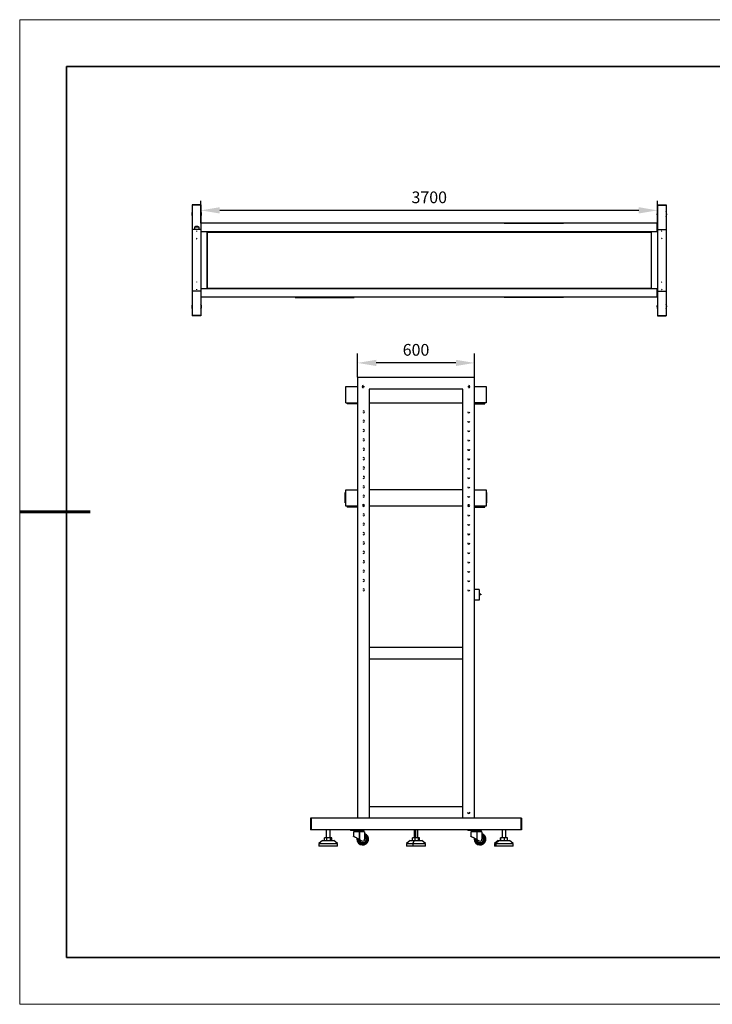
# Model space of a CAD drawing. Units: millimetres. Extents: x 12016 to 12313, y -7569 to -7359.
# Drawn here: x 12016 to 12163, y -7569 to -7359 of the extents above; entities that cross this region are included whole.
import ezdxf

# ---------------------------------------------------------------- set-up
doc = ezdxf.new("R2010")
doc.units = ezdxf.units.MM
doc.header["$LTSCALE"] = 10
doc.header["$PDMODE"] = 34
doc.layers.add('1轮廓实线层', color=7, linetype='Continuous')
doc.layers.add('6文字层', color=3, linetype='Continuous')
for name, color, linetype, lineweight in [('7标注层', 4, 'Continuous', 5), ('粗实线层', 7, 'Continuous', 35), ('细实线层', 7, 'Continuous', 18)]:
    doc.layers.add(name, color=color, linetype=linetype, lineweight=lineweight)
doc.styles.add('TH-GBD2M', font='calibri.ttf', dxfattribs={"width": 0.8, "height": 2.5})
doc.dimstyles.new('TH-GBD2M', dxfattribs={"dimtxt": 3.5, "dimasz": 4, "dimexe": 2, "dimexo": 0, "dimgap": 1.5, "dimtad": 1, "dimdec": 4, "dimzin": 9, "dimdsep": 46, "dimtxsty": 'TH-GBD2M', "dimcen": 0, "dimclrt": 3, "dimadec": 0, "dimazin": 3, "dimtfac": 1, "dimtdec": 4, "dimtofl": 0, "dimtmove": 0, "dimatfit": 3, "dimfxl": 1, "dimtolj": 1, "dimtzin": 0, "dimarcsym": 0})

# ---------------------------------------------------------------- blocks, each defined once
blk = doc.blocks.new('*X117')
at = {"layer": '粗实线层'}
for p, q in [((-138.5, 95), (-138.5, -95)), ((138.5, 95), (-138.5, 95)), ((-138.5, -95), (138.5, -95))]:
    blk.add_line(p, q, dxfattribs=at)
at = {"layer": '粗实线层', "lineweight": 60}
blk.add_line((-148.5, 0), (-133.5, 0), dxfattribs=at)
at = {"layer": '细实线层'}
for p, q in [((148.5, 105), (-148.5, 105)), ((-148.5, 105), (-148.5, -105)), ((-148.5, -105), (148.5, -105))]:
    blk.add_line(p, q, dxfattribs=at)
blk = doc.blocks.new('*D127')
at = {"layer": '7标注层', "color": 0, "lineweight": -2, "transparency": 16777216}
for p, q in [((12087.57, -7435.62), (12087.57, -7430.55)), ((12112.56, -7435.62), (12112.56, -7430.55)), ((12108.56, -7432.55), (12091.57, -7432.55))]:
    blk.add_line(p, q, dxfattribs=at)
at = {"layer": '7标注层', "color": 0, "transparency": 16777216}
for points in [[(12091.57, -7431.88), (12091.57, -7433.21), (12087.57, -7432.55)], [(12108.56, -7431.88), (12108.56, -7433.21), (12112.56, -7432.55)]]:
    blk.add_solid(points, dxfattribs=at)
at = {"layer": 'Defpoints', "color": 0, "transparency": 16777216}
for p in [(12087.57, -7432.55), (12087.57, -7435.62), (12112.56, -7435.62)]:
    blk.add_point(p, dxfattribs=at)
at = {"layer": '7标注层', "color": 3, "transparency": 16777216, "insert": (12100.07, -7429.76), "char_height": 2.5, "attachment_point": 5, "style": 'TH-GBD2M'}
blk.add_mtext('\\A1;600', dxfattribs=at)
blk = doc.blocks.new('*D129')
at = {"layer": '7标注层', "color": 0, "lineweight": -2, "transparency": 16777216}
for p, q in [((12054.19, -7402.77), (12054.19, -7398.01)), ((12151.59, -7402.77), (12151.59, -7398.01)), ((12147.59, -7400.01), (12058.19, -7400.01))]:
    blk.add_line(p, q, dxfattribs=at)
at = {"layer": '7标注层', "color": 0, "transparency": 16777216}
for points in [[(12058.19, -7399.34), (12058.19, -7400.68), (12054.19, -7400.01)], [(12147.59, -7399.34), (12147.59, -7400.68), (12151.59, -7400.01)]]:
    blk.add_solid(points, dxfattribs=at)
at = {"layer": 'Defpoints', "color": 0, "transparency": 16777216}
for p in [(12054.19, -7400.01), (12054.19, -7402.77), (12151.59, -7402.77)]:
    blk.add_point(p, dxfattribs=at)
at = {"layer": '7标注层', "color": 3, "transparency": 16777216, "insert": (12102.89, -7397.23), "char_height": 2.5, "attachment_point": 5, "style": 'TH-GBD2M'}
blk.add_mtext('\\A1;3700', dxfattribs=at)

msp = doc.modelspace()

# ---------------------------------------------------------------- linework, layer by layer
at = {"color": 7, "linetype": 'Continuous', "lineweight": 25}
for p, q in [((12052.34929, -7398.81781), (12052.34929, -7422.50944)), ((12054.19197, -7398.81781), (12052.34929, -7398.81781)), ((12054.19197, -7398.87046), (12052.34929, -7398.87046)), ((12054.19197, -7398.81781), (12054.19197, -7422.50944)), ((12151.59089, -7398.81781), (12151.59089, -7422.50944)), ((12151.59089, -7398.81781), (12153.43357, -7398.81781)), ((12151.59089, -7398.87046), (12153.43357, -7398.87046)), ((12153.43357, -7398.81781), (12153.43357, -7422.50944)), ((12054.19197, -7404.08262), (12052.34929, -7404.08262)), ((12052.7968, -7403.55614), (12053.74446, -7403.55614)), ((12052.7968, -7403.55614), (12052.7968, -7404.08262)), ((12053.00739, -7403.39819), (12053.00739, -7403.55614)), ((12053.00739, -7403.39819), (12053.53387, -7403.39819)), ((12053.53387, -7403.39819), (12053.53387, -7403.55614)), ((12053.74446, -7403.55614), (12053.74446, -7404.08262)), ((12151.59089, -7402.76642), (12054.19197, -7402.76642)), ((12054.24462, -7404.6091), (12054.24462, -7402.76642)), ((12086.88642, -7402.71377), (12074.25088, -7402.71377)), ((12074.25088, -7402.76642), (12074.25088, -7402.71377)), ((12074.3825, -7402.71377), (12074.3825, -7402.76642)), ((12086.7548, -7402.76642), (12086.7548, -7402.71377)), ((12086.88642, -7402.71377), (12086.88642, -7402.76642)), ((12118.89644, -7402.71377), (12118.89644, -7402.76642)), ((12118.89644, -7402.71377), (12131.53198, -7402.71377)), ((12119.02806, -7402.76642), (12119.02806, -7402.71377)), ((12131.40036, -7402.71377), (12131.40036, -7402.76642)), ((12131.53198, -7402.76642), (12131.53198, -7402.71377)), ((12151.53824, -7404.6091), (12151.53824, -7402.76642)), ((12151.59089, -7404.08262), (12153.43357, -7404.08262)), ((12151.53824, -7404.6091), (12054.24462, -7404.6091)), ((12055.50817, -7416.71815), (12055.50817, -7404.6091)), ((12055.54792, -7404.64885), (12150.23494, -7404.64885)), ((12055.54792, -7404.64885), (12055.54792, -7416.6784)), ((12150.23494, -7404.64885), (12150.23494, -7416.6784)), ((12150.27469, -7416.71815), (12150.27469, -7404.6091)), ((12054.24462, -7418.56084), (12054.24462, -7416.71815)), ((12151.53824, -7416.71815), (12054.24462, -7416.71815)), ((12150.23494, -7416.6784), (12055.54792, -7416.6784)), ((12151.53824, -7418.56084), (12151.53824, -7416.71815)), ((12054.19197, -7417.24463), (12052.34929, -7417.24463)), ((12151.59089, -7418.56084), (12054.19197, -7418.56084)), ((12074.25088, -7418.61348), (12074.25088, -7418.56084)), ((12074.25088, -7418.61348), (12086.88642, -7418.61348)), ((12074.3825, -7418.56084), (12074.3825, -7418.61348)), ((12086.7548, -7418.61348), (12086.7548, -7418.56084)), ((12086.88642, -7418.56084), (12086.88642, -7418.61348)), ((12118.89644, -7418.56084), (12118.89644, -7418.61348)), ((12131.53198, -7418.61348), (12118.89644, -7418.61348)), ((12119.02806, -7418.61348), (12119.02806, -7418.56084)), ((12131.40036, -7418.56084), (12131.40036, -7418.61348)), ((12131.53198, -7418.61348), (12131.53198, -7418.56084)), ((12151.59089, -7417.24463), (12153.43357, -7417.24463)), ((12054.19197, -7422.45679), (12052.34929, -7422.45679)), ((12054.19197, -7422.50944), (12052.34929, -7422.50944)), ((12151.59089, -7422.45679), (12153.43357, -7422.45679)), ((12151.59089, -7422.50944), (12153.43357, -7422.50944)), ((12087.57391, -7435.62408), (12087.57391, -7529.62708)), ((12112.56142, -7435.62408), (12087.57391, -7435.62408)), ((12112.56142, -7529.62708), (12112.56142, -7435.62408)), ((12085.07516, -7441.09634), (12085.07516, -7437.59809)), ((12085.07516, -7437.59809), (12087.57391, -7437.59809)), ((12088.59979, -7437.59809), (12089.04678, -7437.59809)), ((12110.06266, -7438.12283), (12090.07266, -7438.12283)), ((12090.07266, -7438.12283), (12090.07266, -7529.62708)), ((12110.06266, -7529.62708), (12110.06266, -7438.12283)), ((12111.08854, -7437.59809), (12111.53553, -7437.59809)), ((12112.56142, -7437.59809), (12115.06017, -7437.59809)), ((12115.06017, -7437.59809), (12115.06017, -7441.09634)), ((12085.07516, -7441.09634), (12087.57391, -7441.09634)), ((12085.37501, -7441.09634), (12085.37501, -7441.29624)), ((12087.57391, -7441.29624), (12085.37501, -7441.29624)), ((12085.72483, -7441.29624), (12085.72483, -7441.09634)), ((12090.07266, -7441.09634), (12110.06266, -7441.09634)), ((12115.06017, -7441.09634), (12112.56142, -7441.09634)), ((12112.56142, -7441.29624), (12114.76032, -7441.29624)), ((12114.41049, -7441.09634), (12114.41049, -7441.29624)), ((12114.76032, -7441.29624), (12114.76032, -7441.09634)), ((12085.07516, -7460.16181), (12084.97521, -7460.16181)), ((12084.97521, -7462.36071), (12084.97521, -7460.16181)), ((12084.97521, -7460.41168), (12085.07516, -7460.41168)), ((12085.07516, -7459.5871), (12087.57391, -7459.5871)), ((12085.07516, -7463.08535), (12085.07516, -7459.5871)), ((12110.06266, -7459.5871), (12090.07266, -7459.5871)), ((12112.56142, -7459.5871), (12115.06017, -7459.5871)), ((12115.06017, -7459.5871), (12115.06017, -7463.08535)), ((12115.16012, -7460.16181), (12115.06017, -7460.16181)), ((12115.06017, -7460.41168), (12115.16012, -7460.41168)), ((12115.16012, -7462.36071), (12115.16012, -7460.16181)), ((12085.07516, -7462.11083), (12084.97521, -7462.11083)), ((12084.97521, -7462.36071), (12085.07516, -7462.36071)), ((12087.57391, -7463.08535), (12085.07516, -7463.08535)), ((12085.37501, -7463.08535), (12085.37501, -7463.28525)), ((12087.57391, -7463.28525), (12085.37501, -7463.28525)), ((12085.72483, -7463.28525), (12085.72483, -7463.08535)), ((12089.01027, -7462.83547), (12088.63629, -7462.83547)), ((12089.01027, -7463.08535), (12088.63629, -7463.08535)), ((12110.06266, -7463.08535), (12090.07266, -7463.08535)), ((12111.49903, -7462.83547), (12111.12505, -7462.83547)), ((12111.49903, -7463.08535), (12111.12505, -7463.08535)), ((12115.06017, -7463.08535), (12112.56142, -7463.08535)), ((12112.56142, -7463.28525), (12114.76032, -7463.28525)), ((12114.41049, -7463.08535), (12114.41049, -7463.28525)), ((12114.76032, -7463.28525), (12114.76032, -7463.08535)), ((12115.16012, -7462.11083), (12115.06017, -7462.11083)), ((12115.06017, -7462.36071), (12115.16012, -7462.36071)), ((12113.56092, -7480.85146), (12112.56142, -7480.85146)), ((12113.56092, -7480.85146), (12113.56092, -7483.15031)), ((12113.86077, -7481.85096), (12113.56092, -7481.85096)), ((12113.86077, -7482.00089), (12113.56092, -7482.03)), ((12113.86077, -7481.85096), (12113.86077, -7482.00089)), ((12113.56092, -7483.15031), (12112.56142, -7483.15031)), ((12090.07266, -7493.14532), (12110.06266, -7493.14532)), ((12090.07266, -7495.64407), (12110.06266, -7495.64407)), ((12090.07266, -7527.12833), (12110.06266, -7527.12833)), ((12077.57891, -7529.62708), (12077.57891, -7532.12583)), ((12122.55642, -7529.62708), (12077.57891, -7529.62708)), ((12077.67886, -7529.62708), (12077.67886, -7532.12583)), ((12122.45647, -7529.62708), (12122.45647, -7532.12583)), ((12122.55642, -7529.62708), (12122.55642, -7532.12583)), ((12122.55642, -7532.12583), (12077.57891, -7532.12583)), ((12080.92723, -7532.12583), (12080.92723, -7533.87495)), ((12081.72683, -7533.87495), (12081.72683, -7532.12583)), ((12086.07466, -7532.12583), (12086.07466, -7532.27575)), ((12089.02318, -7532.27575), (12086.07466, -7532.27575)), ((12086.32453, -7532.27575), (12086.32453, -7532.12583)), ((12089.09815, -7532.52563), (12086.72433, -7532.52563)), ((12086.72433, -7532.52563), (12086.72433, -7533.51969)), ((12086.89925, -7532.50064), (12088.1986, -7532.50064)), ((12086.89925, -7532.50064), (12086.89925, -7532.52563)), ((12088.12363, -7532.42568), (12086.97421, -7532.42568)), ((12087.09915, -7532.27575), (12087.09915, -7532.42568)), ((12087.95286, -7532.52563), (12087.95286, -7532.62558)), ((12088.02631, -7532.62558), (12087.95286, -7532.62558)), ((12087.96816, -7532.62558), (12087.96816, -7534.18685)), ((12087.9987, -7532.27575), (12087.9987, -7532.42568)), ((12088.00627, -7532.62558), (12088.00627, -7534.20729)), ((12088.02631, -7532.52563), (12088.02631, -7532.62558)), ((12088.1986, -7532.50064), (12088.1986, -7532.52563)), ((12088.77331, -7532.12583), (12088.77331, -7532.27575)), ((12089.02318, -7532.27575), (12089.02318, -7532.12583)), ((12089.09815, -7532.52563), (12089.09815, -7534.12483)), ((12099.66786, -7532.12583), (12099.66786, -7533.87495)), ((12100.46746, -7533.87495), (12100.46746, -7532.12583)), ((12111.11214, -7532.12583), (12111.11214, -7532.27575)), ((12114.06067, -7532.27575), (12111.11214, -7532.27575)), ((12111.36201, -7532.27575), (12111.36201, -7532.12583)), ((12114.13563, -7532.52563), (12111.76181, -7532.52563)), ((12111.76181, -7532.52563), (12111.76181, -7533.51969)), ((12111.93673, -7532.50064), (12113.23608, -7532.50064)), ((12111.93673, -7532.50064), (12111.93673, -7532.52563)), ((12113.16112, -7532.42568), (12112.01169, -7532.42568)), ((12112.13663, -7532.27575), (12112.13663, -7532.42568)), ((12112.99034, -7532.52563), (12112.99034, -7532.62558)), ((12113.06379, -7532.62558), (12112.99034, -7532.62558)), ((12113.00564, -7532.62558), (12113.00564, -7534.18685)), ((12113.03618, -7532.27575), (12113.03618, -7532.42568)), ((12113.04375, -7532.62558), (12113.04375, -7534.20729)), ((12113.06379, -7532.52563), (12113.06379, -7532.62558)), ((12113.23608, -7532.50064), (12113.23608, -7532.52563)), ((12113.81079, -7532.12583), (12113.81079, -7532.27575)), ((12114.06067, -7532.27575), (12114.06067, -7532.12583)), ((12114.13563, -7532.52563), (12114.13563, -7534.12483)), ((12118.40849, -7532.12583), (12118.40849, -7533.87495)), ((12119.20809, -7533.87495), (12119.20809, -7532.12583)), ((12080.10264, -7534.42468), (12079.32803, -7535.02438)), ((12080.10376, -7534.42468), (12079.32986, -7535.02438)), ((12080.10264, -7534.42468), (12082.55142, -7534.42468)), ((12082.11945, -7533.87495), (12080.53462, -7533.87495)), ((12080.53462, -7534.42468), (12080.53462, -7533.87495)), ((12081.02345, -7534.42468), (12081.02345, -7533.87495)), ((12081.81587, -7534.42468), (12081.81587, -7533.87495)), ((12082.11945, -7534.42468), (12082.11945, -7533.87495)), ((12083.32603, -7535.02438), (12082.55142, -7534.42468)), ((12087.5989, -7534.12483), (12087.44897, -7534.12483)), ((12088.00627, -7534.20729), (12088.50937, -7534.47715)), ((12089.44797, -7534.12483), (12089.5979, -7534.12483)), ((12089.7978, -7534.12483), (12089.94772, -7534.12483)), ((12098.84327, -7534.42468), (12098.06866, -7535.02438)), ((12098.84327, -7534.42468), (12101.29205, -7534.42468)), ((12099.29438, -7534.42468), (12099.29438, -7533.87495)), ((12100.84094, -7533.87495), (12099.29438, -7533.87495)), ((12099.63895, -7534.42468), (12099.36772, -7535.02438)), ((12099.85724, -7534.42468), (12099.85724, -7533.87495)), ((12100.63051, -7534.42468), (12100.63051, -7533.87495)), ((12100.84094, -7534.42468), (12100.84094, -7533.87495)), ((12102.06666, -7535.02438), (12101.29205, -7534.42468)), ((12112.63638, -7534.12483), (12112.48645, -7534.12483)), ((12113.04375, -7534.20729), (12113.54685, -7534.47715)), ((12114.48545, -7534.12483), (12114.63538, -7534.12483)), ((12114.83528, -7534.12483), (12114.9852, -7534.12483)), ((12117.5839, -7534.42468), (12116.80929, -7535.02438)), ((12117.77441, -7534.42468), (12117.12032, -7535.02438)), ((12117.5839, -7534.42468), (12120.03268, -7534.42468)), ((12119.54772, -7533.87495), (12118.06887, -7533.87495)), ((12118.06887, -7534.42468), (12118.06887, -7533.87495)), ((12118.17503, -7534.42468), (12118.17503, -7533.87495)), ((12118.91446, -7534.42468), (12118.91446, -7533.87495)), ((12119.54772, -7534.42468), (12119.54772, -7533.87495)), ((12120.80729, -7535.02438), (12120.03268, -7534.42468)), ((12079.32803, -7535.02438), (12079.32803, -7535.62408)), ((12079.32803, -7535.02438), (12083.32603, -7535.02438)), ((12083.32603, -7535.62408), (12079.32803, -7535.62408)), ((12079.32986, -7535.02438), (12079.32986, -7535.62408)), ((12083.32603, -7535.62408), (12083.32603, -7535.02438)), ((12098.06866, -7535.02438), (12098.06866, -7535.62408)), ((12098.06866, -7535.02438), (12102.06666, -7535.02438)), ((12102.06666, -7535.62408), (12098.06866, -7535.62408)), ((12099.36772, -7535.02438), (12099.36772, -7535.62408)), ((12102.06666, -7535.62408), (12102.06666, -7535.02438)), ((12116.80929, -7535.02438), (12116.80929, -7535.62408)), ((12116.80929, -7535.02438), (12120.80729, -7535.02438)), ((12120.80729, -7535.62408), (12116.80929, -7535.62408)), ((12117.12032, -7535.02438), (12117.12032, -7535.62408)), ((12120.80729, -7535.62408), (12120.80729, -7535.02438))]:
    msp.add_line(p, q, dxfattribs=at)
at = {"color": 8, "linetype": 'Continuous', "lineweight": 25}
for p, q in [((12080.9276, -7532.12583), (12080.9276, -7533.87495)), ((12099.92767, -7532.12583), (12099.92767, -7533.87495)), ((12118.4707, -7532.12583), (12118.4707, -7533.87495)), ((12087.60679, -7533.99335), (12087.5989, -7534.12483)), ((12087.79924, -7534.09653), (12087.7988, -7534.12483)), ((12087.85254, -7534.12483), (12087.7988, -7534.12483)), ((12112.64427, -7533.99335), (12112.63638, -7534.12483)), ((12112.83672, -7534.09653), (12112.83628, -7534.12483)), ((12112.89002, -7534.12483), (12112.83628, -7534.12483))]:
    msp.add_line(p, q, dxfattribs=at)
at = {"color": 7, "linetype": 'Continuous', "lineweight": 25, "flags": 128}
for points in [[(12087.46581, -7533.92042), (12087.45808, -7533.97423), (12087.44897, -7534.12483)], [(12112.50329, -7533.92042), (12112.49556, -7533.97423), (12112.48645, -7534.12483)]]:
    msp.add_lwpolyline(points, dxfattribs=at)
at = {"color": 7, "linetype": 'Continuous', "lineweight": 25}
for centre, radius, start, end in [((12053.27063, -7400.79211), 1.05296, 151.0449756, 208.9550244), ((12053.27063, -7400.79211), 1.05296, 331.0449756, 28.9550244), ((12152.51223, -7400.79211), 1.05296, 151.0449756, 208.9550244), ((12152.51223, -7400.79211), 1.05296, 331.0449756, 28.9550244), ((12053.27063, -7404.45115), 0.05528, 90, 270), ((12152.51223, -7404.45115), 0.05528, 90, 270), ((12053.27063, -7406.0306), 0.05528, 270, 90), ((12152.51223, -7406.0306), 0.05528, 90, 270), ((12053.27063, -7415.29666), 0.05528, 90, 270), ((12053.27063, -7416.8761), 0.05528, 90, 270), ((12152.51223, -7415.29666), 0.05528, 90, 270), ((12152.51223, -7416.8761), 0.05528, 90, 270), ((12053.27063, -7420.53514), 1.05296, 151.0449756, 208.9550244), ((12053.27063, -7420.53514), 1.05296, 331.0449756, 28.9550244), ((12152.51223, -7420.53514), 1.05296, 151.0449756, 208.9550244), ((12152.51223, -7420.53514), 1.05296, 331.0449756, 28.9550244), ((12088.82328, -7437.62308), 0.22489, 90, 270), ((12111.31204, -7437.62308), 0.22489, 270, 90), ((12088.82328, -7442.9704), 0.22489, 270, 90), ((12111.31204, -7442.9704), 0.22489, 180, 0), ((12088.82328, -7444.96941), 0.22489, 270, 90), ((12111.31204, -7444.96941), 0.22489, 180, 0), ((12088.82328, -7446.96841), 0.22489, 270, 90), ((12111.31204, -7446.96841), 0.22489, 180, 0), ((12088.82328, -7448.96741), 0.22489, 270, 90), ((12088.82328, -7450.96641), 0.22489, 270, 90), ((12111.31204, -7448.96741), 0.22489, 180, 0), ((12088.82328, -7452.96541), 0.22489, 270, 90), ((12111.31204, -7450.96641), 0.22489, 180, 0), ((12088.82328, -7454.96441), 0.22489, 270, 90), ((12111.31204, -7452.96541), 0.22489, 180, 0), ((12111.31204, -7454.96441), 0.22489, 180, 0), ((12088.82328, -7456.96341), 0.22489, 270, 90), ((12111.31204, -7456.96341), 0.22489, 180, 0), ((12088.82328, -7458.96241), 0.22489, 270, 90), ((12111.31204, -7458.96241), 0.22489, 180, 0), ((12088.82328, -7460.96141), 0.22489, 270, 90), ((12111.31204, -7460.96141), 0.22489, 180, 0), ((12088.82328, -7462.96041), 0.22489, 270, 90), ((12111.31204, -7462.96041), 0.22489, 180, 0), ((12088.82328, -7464.95941), 0.22489, 270, 90), ((12111.31204, -7464.95941), 0.22489, 180, 0), ((12088.82328, -7466.95841), 0.22489, 270, 90), ((12111.31204, -7466.95841), 0.22489, 180, 0), ((12088.82328, -7468.95741), 0.22489, 270, 90), ((12111.31204, -7468.95741), 0.22489, 180, 0), ((12088.82328, -7470.95641), 0.22489, 270, 90), ((12111.31204, -7470.95641), 0.22489, 180, 0), ((12088.82328, -7472.95541), 0.22489, 270, 90), ((12111.31204, -7472.95541), 0.22489, 180, 0), ((12088.82328, -7474.95441), 0.22489, 270, 90), ((12111.31204, -7474.95441), 0.22489, 180, 0), ((12088.82328, -7476.95341), 0.22489, 270, 90), ((12111.31204, -7476.95341), 0.22489, 180, 0), ((12088.82328, -7478.95241), 0.22489, 270, 90), ((12111.31204, -7478.95241), 0.22489, 180, 0), ((12088.82328, -7480.95141), 0.22489, 270, 90), ((12111.31204, -7480.95141), 0.22489, 180, 0), ((12111.31204, -7528.3777), 0.27486, 180, 0), ((12086.97421, -7532.50064), 0.07496, 90, 180), ((12088.12363, -7532.50064), 0.07496, 0, 90), ((12112.01169, -7532.50064), 0.07496, 90, 180), ((12113.16112, -7532.50064), 0.07496, 0, 90), ((12088.69835, -7534.12483), 1.24938, 180, 71.3370751), ((12088.69835, -7534.12483), 1.09945, 180, 68.6763137), ((12088.69835, -7534.12483), 0.89955, 180, 63.6122), ((12088.69835, -7534.12483), 0.74963, 184.366859, 57.7690474), ((12088.69835, -7534.12483), 0.3998, 241.7918262, 0), ((12113.73583, -7534.12483), 1.24938, 180, 71.3370751), ((12113.73583, -7534.12483), 1.09945, 180, 68.6763137), ((12113.73583, -7534.12483), 0.89955, 180, 63.6122), ((12113.73583, -7534.12483), 0.74963, 184.366859, 57.7690474), ((12113.73583, -7534.12483), 0.3998, 241.7918262, 0)]:
    msp.add_arc(centre, radius, start, end, dxfattribs=at)
for points, knots in [([(12055.50817, -7404.65045), (12055.50817, -7404.65031), (12055.50921, -7404.65018), (12055.51319, -7404.64991), (12055.51613, -7404.64978), (12055.52349, -7404.64951), (12055.5279, -7404.64938), (12055.53752, -7404.64911), (12055.54272, -7404.64898), (12055.54792, -7404.64885)], [0, 0, 0, 0, 0.25, 0.25, 0.5, 0.5, 0.75, 0.75, 1, 1, 1, 1]), ([(12055.54792, -7404.64885), (12055.54805, -7404.64364), (12055.54819, -7404.63844), (12055.54845, -7404.62883), (12055.54859, -7404.62442), (12055.54885, -7404.61706), (12055.54899, -7404.61412), (12055.54925, -7404.61013), (12055.54939, -7404.6091), (12055.54952, -7404.6091)], [0, 0, 0, 0, 0.25, 0.25, 0.5, 0.5, 0.75, 0.75, 1, 1, 1, 1]), ([(12150.23334, -7404.6091), (12150.23347, -7404.6091), (12150.23361, -7404.61013), (12150.23387, -7404.61412), (12150.23401, -7404.61706), (12150.23427, -7404.62442), (12150.23441, -7404.62883), (12150.23467, -7404.63844), (12150.23481, -7404.64365), (12150.23494, -7404.64885)], [0, 0, 0, 0, 0.25, 0.25, 0.5, 0.5, 0.75, 0.75, 1, 1, 1, 1]), ([(12150.23494, -7404.64885), (12150.24014, -7404.64898), (12150.24534, -7404.64911), (12150.25496, -7404.64938), (12150.25937, -7404.64951), (12150.26673, -7404.64978), (12150.26967, -7404.64991), (12150.27365, -7404.65018), (12150.27469, -7404.65031), (12150.27469, -7404.65045)], [0, 0, 0, 0, 0.25, 0.25, 0.5, 0.5, 0.75, 0.75, 1, 1, 1, 1]), ([(12055.54792, -7416.6784), (12055.54272, -7416.67827), (12055.53752, -7416.67814), (12055.5279, -7416.67787), (12055.52349, -7416.67774), (12055.51613, -7416.67747), (12055.51319, -7416.67734), (12055.50921, -7416.67707), (12055.50817, -7416.67694), (12055.50817, -7416.67681)], [0, 0, 0, 0, 0.25, 0.25, 0.5, 0.5, 0.75, 0.75, 1, 1, 1, 1]), ([(12055.54952, -7416.71815), (12055.54939, -7416.71815), (12055.54925, -7416.71712), (12055.54899, -7416.71314), (12055.54885, -7416.71019), (12055.54859, -7416.70283), (12055.54845, -7416.69842), (12055.54819, -7416.68881), (12055.54805, -7416.68361), (12055.54792, -7416.6784)], [0, 0, 0, 0, 0.25, 0.25, 0.5, 0.5, 0.75, 0.75, 1, 1, 1, 1]), ([(12150.23494, -7416.6784), (12150.23481, -7416.68361), (12150.23467, -7416.68881), (12150.23441, -7416.69842), (12150.23427, -7416.70283), (12150.23401, -7416.71019), (12150.23387, -7416.71314), (12150.23361, -7416.71712), (12150.23347, -7416.71815), (12150.23334, -7416.71815)], [0, 0, 0, 0, 0.25, 0.25, 0.5, 0.5, 0.75, 0.75, 1, 1, 1, 1]), ([(12150.27469, -7416.67681), (12150.27469, -7416.67694), (12150.27365, -7416.67707), (12150.26967, -7416.67734), (12150.26673, -7416.67747), (12150.25937, -7416.67774), (12150.25496, -7416.67787), (12150.24534, -7416.67814), (12150.24014, -7416.67827), (12150.23494, -7416.6784)], [0, 0, 0, 0, 0.25, 0.25, 0.5, 0.5, 0.75, 0.75, 1, 1, 1, 1]), ([(12087.96816, -7534.18685), (12087.91677, -7534.15929), (12087.85872, -7534.12815), (12087.73067, -7534.05947), (12087.66064, -7534.0219), (12087.51361, -7533.94304), (12087.43666, -7533.90177), (12087.2845, -7533.82015), (12087.20941, -7533.77987), (12087.07082, -7533.70554), (12087.00743, -7533.67154), (12086.89933, -7533.61356), (12086.85464, -7533.58958), (12086.78576, -7533.55264), (12086.76151, -7533.53963), (12086.73084, -7533.52318), (12086.72433, -7533.51969), (12086.72433, -7533.51969)], [0, 0, 0, 0, 0.125, 0.125, 0.25, 0.25, 0.375, 0.375, 0.5, 0.5, 0.625, 0.625, 0.75, 0.75, 0.875, 0.875, 1, 1, 1, 1]), ([(12113.00564, -7534.18685), (12112.95425, -7534.15929), (12112.8962, -7534.12815), (12112.76815, -7534.05947), (12112.69812, -7534.0219), (12112.55109, -7533.94304), (12112.47415, -7533.90177), (12112.32198, -7533.82015), (12112.24689, -7533.77987), (12112.1083, -7533.70554), (12112.04492, -7533.67154), (12111.93681, -7533.61356), (12111.89212, -7533.58958), (12111.82324, -7533.55264), (12111.799, -7533.53963), (12111.76832, -7533.52318), (12111.76181, -7533.51969), (12111.76181, -7533.51969)], [0, 0, 0, 0, 0.125, 0.125, 0.25, 0.25, 0.375, 0.375, 0.5, 0.5, 0.625, 0.625, 0.75, 0.75, 0.875, 0.875, 1, 1, 1, 1])]:
    msp.add_open_spline(points, degree=3, knots=knots, dxfattribs=at)
for points in [[(12088.00627, -7534.20729), (12087.9931, -7534.20023), (12087.9795, -7534.19293), (12087.96816, -7534.18685)], [(12113.04375, -7534.20729), (12113.03058, -7534.20023), (12113.01698, -7534.19293), (12113.00564, -7534.18685)]]:
    msp.add_open_spline(points, degree=3, dxfattribs=at)
at = {"layer": '1轮廓实线层'}
msp.add_line((12162.52152, -7559.34551), (12302.52152, -7559.34551), dxfattribs=at)
at = {"layer": '6文字层', "color": 0}
msp.add_line((12162.52152, -7559.34551), (12042.52152, -7559.34551), dxfattribs=at)

# ---------------------------------------------------------------- block references
at = {"layer": '6文字层'}
msp.add_blockref('*X117', (12164.02152, -7464.34551), dxfattribs=at)

# ---------------------------------------------------------------- dimensions: what is measured, and where the dimension line sits
at = {"layer": '7标注层'}
for base, p1, p2, text, picture, middle in [((12054.19197, -7400.00877), (12151.59089, -7402.76642), (12054.19197, -7402.76642), '3700', '*D129', (12102.89143, -7397.228)), ((12087.57391, -7432.54505), (12112.56142, -7435.62408), (12087.57391, -7435.62408), '600', '*D127', (12100.06766, -7429.76428))]:
    dim = msp.add_linear_dim(base=base, p1=p1, p2=p2, text=text, dimstyle='TH-GBD2M', dxfattribs=at)
    dim.commit()
    dim.dimension.update_dxf_attribs({"geometry": picture, "text_midpoint": middle})

doc.saveas('drawing.dxf')
